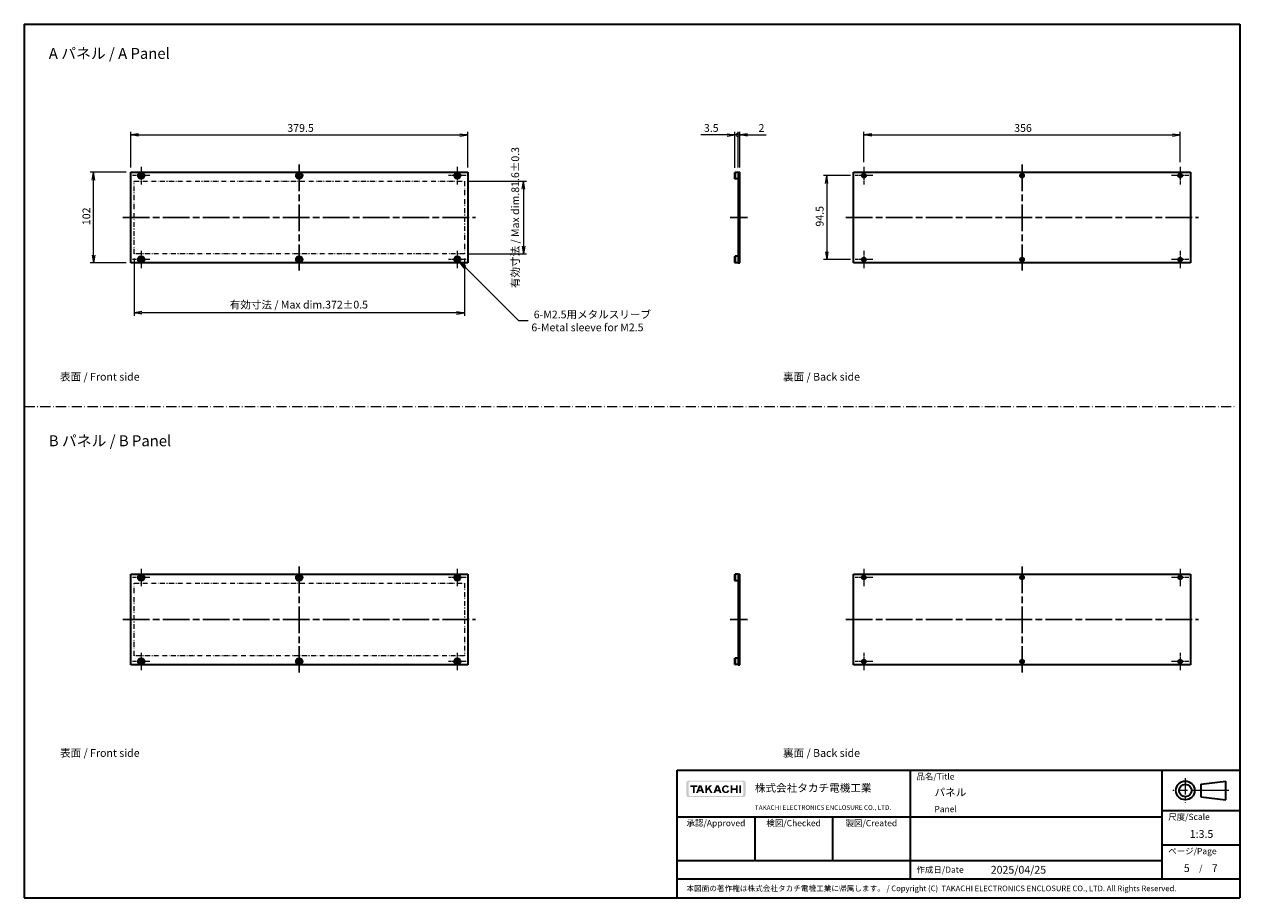
# Model space of a CAD drawing. Units: millimetres. Extents: x 36 to 9676, y 20 to 1706.
# Drawn here: x 5159 to 6528, y 20 to 1004 of the extents above; entities that cross this region are included whole.
import ezdxf
from ezdxf.enums import TextEntityAlignment as Align

# ---------------------------------------------------------------- set-up
doc = ezdxf.new("R2010")
doc.units = ezdxf.units.MM
doc.header["$LTSCALE"] = 2.5
for name, pattern in [('AM_ISO08W050', [18, 12, -1.5, 3, -1.5]), ('CHAIN', [0.35429999999999995, 0.2362, -0.0295, 0.0591, -0.0295]), ('DASH_DOT', [0.37, 0.24, -0.06, 0.01, -0.06]), ('DASH_DOUBLE_DOT', [0.43979999999999997, 0.24, -0.06, 0.0098, -0.06, 0.01, -0.06])]:
    doc.linetypes.add(name, pattern=pattern)
doc.layers.get('Defpoints').update_dxf_attribs({"lineweight": 25})
for name, color, linetype, lineweight in [('AM_7', 4, 'AM_ISO08W050', 25), ('Border (ISO)', 7, 'Continuous', 35), ('Center Mark (ISO)', 131, 'Continuous', 18), ('Dimension (ISO)', 7, 'Continuous', 18), ('Dimension (ISO) @ 1', 7, 'Continuous', 18), ('Hatch (ISO)', 1, 'Continuous', 18), ('Sketch Geometry (ISO)', 7, 'Continuous', 18), ('Symbol (ISO)', 7, 'Continuous', 18), ('Title (ISO)', 7, 'Continuous', 35), ('Visible (ISO)', 7, 'Continuous', 35)]:
    doc.layers.add(name, color=color, linetype=linetype, lineweight=lineweight)
doc.styles.add('Note Text (TK)', font='MS PGothic.ttf')
doc.styles.add('文字スタイル40', font='MS PGothic.ttf')
doc.styles.add('文字スタイル67', font='arial.ttf')
doc.dimstyles.new('Default - Method 1b (TK)', dxfattribs={"dimscale": 2.5, "dimtxt": 2.5, "dimasz": 2.5, "dimexe": 1, "dimexo": 1.499999999999999, "dimgap": 1, "dimtad": 1, "dimdsep": 46, "dimtxsty": 'Note Text (TK)', "dimblk": 'OPEN', "dimcen": 0.09, "dimdle": 5, "dimclrd": 100, "dimclre": 100, "dimclrt": 7, "dimadec": 1, "dimazin": 1, "dimtfac": 1, "dimtmove": 0, "dimatfit": 3, "dimldrblk": 'OPEN', "dimfxl": 1, "dimtolj": 1, "dimlwd": -1, "dimlwe": -1, "dimarcsym": 0})

# ---------------------------------------------------------------- blocks, each defined once
blk = doc.blocks.new('図面枠 tk図枠')
at = {"layer": 'Border (ISO)'}
for p, q in [((14.49999999999999, 289), (405.4999999999999, 289)), ((14.49999999999999, 289), (14.50000000000001, 8.000000000000007)), ((405.4999999999999, 289), (405.4999999999999, 8.000000000000007)), ((14.50000000000001, 8.000000000000007), (405.4999999999999, 8.000000000000007))]:
    blk.add_line(p, q, dxfattribs=at)
blk = doc.blocks.new('表題欄 tk表題欄')
at = {"layer": 'Hatch (ISO)'}
h = blk.add_hatch(color=256, dxfattribs=at)
edge = h.paths.add_edge_path(flags=0)
edge.add_arc((95.444849922821, 237.346881026017), 0.5958259999999996, 269.9999999999897, 360)
edge.add_line((96.040675922821, 237.3468810260171), (96.04067592282095, 240.7585970260168))
edge.add_arc((95.44484992282096, 240.7585970260169), 0.5958259999999996, 0, 90.0000000000068)
edge.add_line((95.44484992282091, 241.3544230260169), (79.00658192282103, 241.3544230260169))
edge.add_arc((79.00658192282103, 240.7585970260169), 0.5958259999999996, 90, 180)
edge.add_line((78.41075592282102, 240.7585970260168), (78.41075592282081, 237.3468810260171))
edge.add_arc((79.00658192282081, 237.3468810260168), 0.5958259999999996, 180, 270.0000000000205)
edge.add_line((79.00658192282103, 236.7510550260168), (95.44484992282091, 236.751055026017))
edge = h.paths.add_edge_path()
edge.add_line((77.70882392282107, 241.0034570260169), (77.70882392282107, 237.1020210260171))
edge.add_arc((78.41075592282097, 237.102021026017), 0.7019319999998935, 180, 270.000000000008)
edge.add_line((78.41075592282105, 236.4000890260172), (96.04067592282101, 236.4000890260172))
edge.add_arc((96.040675922821, 237.102021026017), 0.7019319999998921, 270, 360)
edge.add_line((96.7426079228209, 237.1020210260171), (96.74260792282098, 241.0034570260169))
edge.add_arc((96.04067592282107, 241.003457026017), 0.7019319999998921, 0, 90.00000000000873)
edge.add_line((96.04067592282095, 241.705389026017), (78.41075592282105, 241.7053890260169))
edge.add_arc((78.41075592282105, 241.0034570260169), 0.7019319999999984, 90.00000000000072, 180)
for points in [[(78.94128592282102, 240.1954190260171), (78.94128592282102, 239.7056990260171), (79.79013392282097, 239.7056990260171), (79.79013392282097, 237.7060090260171), (80.37779792282102, 237.7060090260171), (80.37779792282102, 239.7056990260171), (81.22664592282104, 239.7056990260171), (81.22664592282104, 240.1954190260171)], [(85.55355153134052, 237.7060090260171), (84.81294043548178, 238.9396854897348), (84.28739592282106, 238.3724785432585), (84.28739592282106, 237.7060090260171), (83.76502792282103, 237.7060090260171), (83.76502792282103, 240.1954190260171), (84.28739592282106, 240.1954190260171), (84.28739592282106, 239.1472136578642), (85.2586086041826, 240.1954190260171), (85.97643794456017, 240.1954190260171), (85.18872726044239, 239.3452627384302), (86.172817922821, 237.7060090260171)], [(91.96090243223207, 240.1954190260171), (91.96090243223207, 237.7060090260171), (92.4791894322321, 237.7060090260171), (92.4791894322321, 238.7058540260171), (93.63819343223211, 238.7058540260171), (93.63819343223211, 237.7060090260171), (94.15648043223207, 237.7060090260171), (94.15648043223207, 240.1954190260171), (93.63819343223211, 240.1954190260171), (93.63819343223211, 239.195574026017), (92.4791894322321, 239.195574026017), (92.4791894322321, 240.1954190260171)], [(94.71149643223212, 240.1954190260171), (94.71149643223212, 237.7060090260171), (95.2338644322322, 237.7060090260171), (95.2338644322322, 240.1954190260171)]]:
    blk.add_hatch(color=256, dxfattribs=at).paths.add_polyline_path(points)
h = blk.add_hatch(color=256, dxfattribs=at)
h.paths.add_polyline_path([(82.45967999495221, 238.7589070260171), (81.8218998506899, 238.7589070260171), (82.14078992282104, 239.627313026017)], flags=0)
h.paths.add_polyline_path([(82.64850318183746, 238.2447010260171), (81.63307666380464, 238.2447010260171), (81.43526189659153, 237.7060090260171), (80.81854592282102, 237.7060090260171), (81.73268992282102, 240.1954190260171), (82.54888992282102, 240.1954190260171), (83.46303392282098, 237.7060090260171), (82.84631794905052, 237.7060090260171)])
h = blk.add_hatch(color=256, dxfattribs=at)
h.paths.add_polyline_path([(87.39654585068993, 238.7589070260171), (88.03432599495216, 238.7589070260171), (87.71543592282107, 239.627313026017)], flags=0)
h.paths.add_polyline_path([(87.00990789659151, 237.7060090260171), (87.20772266380467, 238.2447010260171), (88.22314918183736, 238.2447010260171), (88.42096394905047, 237.7060090260171), (89.03767992282091, 237.7060090260171), (88.123535922821, 240.1954190260171), (87.30733592282104, 240.1954190260171), (86.39319192282105, 237.7060090260171)])
h = blk.add_hatch(color=256, dxfattribs=at)
edge = h.paths.add_edge_path()
edge.add_arc((90.39257192282079, 238.9507140260171), 1.273272000000011, 38.55054079078439, 336.5820184016556)
edge.add_line((91.56096443223191, 238.4446700260172), (91.04202846323602, 238.6694270587604))
edge.add_ellipse((90.392571922821, 238.9507140260171), major_axis=(0, -0.7998759999999119), ratio=0.8673469387756529, start_angle=128.5505407907963, end_angle=426.582018401653, ccw=False)
edge.add_line((90.96328818027123, 239.4055047731898), (91.38834540645578, 239.7442231660233))
at = {"layer": 'Title (ISO)'}
for p, q in [((74.70882392282105, 245.052739026017), (255.7088239228211, 245.052739026017)), ((74.70882392282105, 204.052739026017), (74.70882392282105, 245.052739026017)), ((149.7088239228211, 245.052739026017), (149.7088239228211, 210.052739026017)), ((230.7088239228211, 245.052739026017), (230.7088239228211, 210.052739026017)), ((255.7088239228211, 245.052739026017), (255.7088239228211, 204.052739026017)), ((243.2088239228211, 240.552739026017), (251.2088239228211, 241.552739026017)), ((243.2088239228211, 240.552739026017), (243.2088239228211, 236.552739026017)), ((251.2088239228211, 235.552739026017), (251.2088239228211, 241.552739026017)), ((243.2088239228211, 236.552739026017), (251.2088239228211, 235.552739026017)), ((230.7088239228211, 232.052739026017), (255.7088239228211, 232.052739026017)), ((74.70882392282105, 230.052739026017), (230.7088239228211, 230.0527390260171)), ((99.70882392282105, 230.052739026017), (99.70882392282108, 216.052739026017)), ((124.708823922821, 230.052739026017), (124.708823922821, 216.052739026017)), ((230.7088239228211, 221.052739026017), (255.7088239228211, 221.052739026017)), ((74.70882392282105, 216.052739026017), (230.7088239228211, 216.052739026017)), ((255.7088239228211, 210.052739026017), (74.70882392282105, 210.052739026017)), ((74.70882392282105, 204.052739026017), (255.7088239228211, 204.052739026017))]:
    blk.add_line(p, q, dxfattribs=at)
at = {"layer": 'Title (ISO)', "color": 4, "linetype": 'CHAIN', "lineweight": 18, "ltscale": 8.889559745788574}
blk.add_line((238.2088239228211, 242.5527390260171), (238.2088239228211, 234.552739026017), dxfattribs=at)
at = {"layer": 'Title (ISO)', "color": 4, "linetype": 'CHAIN', "lineweight": 18, "ltscale": 20.00163269042969}
blk.add_line((252.2088239228211, 238.552739026017), (234.2088239228211, 238.552739026017), dxfattribs=at)
at = {"layer": 'Title (ISO)'}
for radius in [3, 2]:
    blk.add_circle((238.2088239228211, 238.5527390260171), radius, dxfattribs=at)
at = {"layer": 'Title (ISO)', "color": 1, "char_height": 2.000000029802322, "line_spacing_factor": 1.5, "style": 'Note Text (TK)'}
for s, insert, attachment_point in [('\\fＭＳ Ｐゴシック|b0|i0;{\\H2.0000;品名/Title}', (151.708823922821, 243.052739026017), 4), ('\\fＭＳ Ｐゴシック|b0|i0;{\\H2.0000;尺度/Scale}', (232.7088239228211, 230.052739026017), 4), ('\\fＭＳ Ｐゴシック|b0|i0;{\\H2.0000;承認/Approved}', (87.20882392282105, 228.052739026017), 5), ('\\fＭＳ Ｐゴシック|b0|i0;{\\H2.0000;検図/Checked}', (112.208823922821, 228.0527390260171), 5), ('\\fＭＳ Ｐゴシック|b0|i0;{\\H2.0000;製図/Created}', (137.208823922821, 228.052739026017), 5), ('\\fＭＳ Ｐゴシック|b0|i0;{\\H2.0000;ページ/Page}', (232.7088239228211, 219.052739026017), 4), ('\\fＭＳ Ｐゴシック|b0|i0;{\\H2.0000;作成日/Date}', (151.708823922821, 213.052739026017), 4)]:
    blk.add_mtext(s, dxfattribs=dict(at, insert=insert, attachment_point=attachment_point))
at = {"layer": 'Title (ISO)', "color": 7, "line_spacing_factor": 1.5, "style": 'Note Text (TK)'}
for s, insert, char_height, attachment_point in [('株式会社タカチ電機工業', (99.74260792282095, 239.052739026017), 2.5, 4), ('\\fArial|b0|i0;{\\H1.4986;TAKACHI ELECTRONICS ENCLOSURE CO., LTD.}', (99.74260792282095, 233.052739026017), 1.49859994649887, 4), ('\\fＭＳ Ｐゴシック|b0|i0;{\\H2.0000;/}', (243.2088239228211, 213.5527390260171), 2.000000029802322, 5), ('\\fＭＳ Ｐゴシック|b0|i0;{\\H1.8000;本図面の著作権は株式会社タカチ電機工業に帰属します。 / Copyright (C)\xa0 TAKACHI ELECTRONICS ENCLOSURE CO., LTD. All Rights Reserved.}', (77.70882392282107, 207.052739026017), 1.800000071525573, 4)]:
    blk.add_mtext(s, dxfattribs=dict(at, insert=insert, char_height=char_height, attachment_point=attachment_point))
at = {"layer": 'Title (ISO)', "color": 7}
for tag, p, height, style in [('<品名>_001', (157.5383693773665, 236.7885344805625), 2.5, 'Note Text (TK)'), ('<Title>_001', (157.708823922821, 231.5520568828656), 2.000000029802322, '文字スタイル67'), ('<型番>_001', (157.6576875571527, 219.9930798731327), 3.000000119209289, '文字スタイル40'), ('<総ページ数>_001', (246.7271309270378, 212.302739026017), 2.5, 'Note Text (TK)'), ('作成日_001', (175.5895057410029, 211.7814322078352), 2.5, 'Note Text (TK)'), ('<ページ_No.>_001', (238.0172485941593, 212.2976230642162), 2.5, 'Note Text (TK)')]:
    blk.add_attdef(tag, p, '', height=height, dxfattribs=dict(at, style=style))
at = {"layer": 'Title (ISO)', "color": 7, "style": 'Note Text (TK)'}
for tag, p in [('<尺度>', (243.2088239228211, 224.552739026017)), ('<部品サイズ>', (112.208823922821, 213.052739026017))]:
    blk.add_attdef(tag, text='', height=2.5, dxfattribs=at).set_placement(p, align=Align.MIDDLE_CENTER)
blk = doc.blocks.new('_Open')
at = {"color": 0, "linetype": 'ByBlock', "lineweight": -2}
for p, q in [((-1, 0.1666666666666666), (0, 0)), ((-1, -0.1666666666666666), (0, 0)), ((0, 0), (-1, 0))]:
    blk.add_line(p, q, dxfattribs=at)
blk = doc.blocks.new('*D81')
at = {"layer": 'Defpoints', "color": 0}
for p in [(5658.522395031017, 878.8829219455706), (5279.022395031019, 836.8829219455706), (5658.522395031017, 836.8829219455706)]:
    blk.add_point(p, dxfattribs=at)
at = {"layer": 'Dimension (ISO)', "color": 100}
for p, q in [((5279.022395031019, 842.1329219455707), (5279.022395031019, 882.3829219455706)), ((5287.772395031019, 878.8829219455706), (5649.772395031018, 878.8829219455706)), ((5658.522395031017, 842.1329219455707), (5658.522395031017, 882.3829219455706))]:
    blk.add_line(p, q, dxfattribs=at)
at = {"layer": 'Dimension (ISO)', "color": 100, "xscale": 8.75, "yscale": 8.75, "zscale": 8.75, "rotation": 180}
blk.add_blockref('_Open', (5279.022395031019, 878.8829219455706), dxfattribs=at)
at = {"layer": 'Dimension (ISO)', "color": 100, "xscale": 8.75, "yscale": 8.75, "zscale": 8.75}
blk.add_blockref('_Open', (5658.522395031017, 878.8829219455706), dxfattribs=at)
at = {"layer": 'Dimension (ISO)', "color": 7, "insert": (5455.398815485562, 886.7579219455706), "char_height": 8.75, "attachment_point": 4, "style": 'Note Text (TK)'}
blk.add_mtext('\\A1;379.5', dxfattribs=at)
blk = doc.blocks.new('*D82')
at = {"layer": 'Defpoints', "color": 0}
for p in [(5237.022395031019, 836.8829219455706), (5279.022395031019, 836.8829219455706), (5279.022395031019, 734.8829219455706)]:
    blk.add_point(p, dxfattribs=at)
at = {"layer": 'Dimension (ISO)', "color": 100}
for p, q in [((5273.772395031019, 836.8829219455706), (5233.52239503102, 836.8829219455706)), ((5237.022395031019, 743.6329219455706), (5237.022395031019, 828.1329219455706)), ((5273.772395031019, 734.8829219455706), (5233.52239503102, 734.8829219455706))]:
    blk.add_line(p, q, dxfattribs=at)
at = {"layer": 'Dimension (ISO)', "color": 100, "xscale": 8.75, "yscale": 8.75, "zscale": 8.75}
for p, rotation in [((5237.022395031019, 836.8829219455706), 90), ((5237.022395031019, 734.8829219455706), 270)]:
    blk.add_blockref('_Open', p, dxfattribs=dict(at, rotation=rotation))
at = {"layer": 'Dimension (ISO)', "color": 7, "insert": (5229.147395031019, 777.3317855819342), "char_height": 8.75, "attachment_point": 4, "rotation": 90, "style": 'Note Text (TK)'}
blk.add_mtext('\\A1;102', dxfattribs=at)
blk = doc.blocks.new('*D83')
at = {"layer": 'Defpoints', "color": 0}
for p in [(5282.772395031019, 745.0829219455713), (5654.772395031017, 745.0829219455713), (5282.772395031019, 678.5829219455713)]:
    blk.add_point(p, dxfattribs=at)
at = {"layer": 'Dimension (ISO)', "color": 100}
for p, q in [((5282.772395031019, 739.8329219455713), (5282.772395031019, 675.0829219455713)), ((5654.772395031017, 739.8329219455713), (5654.772395031017, 675.0829219455713)), ((5646.022395031017, 678.5829219455713), (5291.522395031019, 678.5829219455713))]:
    blk.add_line(p, q, dxfattribs=at)
at = {"layer": 'Dimension (ISO)', "color": 100, "xscale": 8.75, "yscale": 8.75, "zscale": 8.75, "rotation": 180}
blk.add_blockref('_Open', (5282.772395031019, 678.5829219455713), dxfattribs=at)
at = {"layer": 'Dimension (ISO)', "color": 100, "xscale": 8.75, "yscale": 8.75, "zscale": 8.75}
blk.add_blockref('_Open', (5654.772395031017, 678.5829219455713), dxfattribs=at)
at = {"layer": 'Dimension (ISO)', "color": 7, "insert": (5390.58498025829, 687.8268992182986), "char_height": 8.75, "attachment_point": 4, "style": 'Note Text (TK)'}
blk.add_mtext('\\A1;\\fＭＳ Ｐゴシック|b0|i0;{\\H8.7150;有効寸法 / Max dim.372±0.5}', dxfattribs=at)
blk = doc.blocks.new('*D84')
at = {"layer": 'Defpoints', "color": 0}
for p in [(5654.772395031017, 826.6829219455699), (5654.772395031017, 745.0829219455713), (5721.272395031018, 745.0829219455713)]:
    blk.add_point(p, dxfattribs=at)
at = {"layer": 'Dimension (ISO)', "color": 100}
for p, q in [((5660.022395031017, 826.6829219455699), (5724.772395031017, 826.6829219455699)), ((5721.272395031018, 817.9329219455699), (5721.272395031018, 753.8329219455713)), ((5660.022395031017, 745.0829219455713), (5724.772395031017, 745.0829219455713))]:
    blk.add_line(p, q, dxfattribs=at)
at = {"layer": 'Dimension (ISO)', "color": 100, "xscale": 8.75, "yscale": 8.75, "zscale": 8.75}
for p, rotation in [((5721.272395031018, 826.6829219455699), 90), ((5721.272395031018, 745.0829219455713), 270)]:
    blk.add_blockref('_Open', p, dxfattribs=dict(at, rotation=rotation))
at = {"layer": 'Dimension (ISO)', "color": 7, "insert": (5712.02841775829, 706.4080639910261), "char_height": 8.75, "attachment_point": 4, "rotation": 90, "style": 'Note Text (TK)'}
blk.add_mtext('\\A1;{\\H8.715;有効寸法 / Max dim.81.6±0.3}', dxfattribs=at)
blk = doc.blocks.new('_DotSmall')
at = {"color": 0, "linetype": 'ByBlock', "const_width": 0.5}
blk.add_lwpolyline([(-0.0625, 0, 1), (0.0625, 0, 1)], format="xyb", close=True, dxfattribs=at)
blk = doc.blocks.new('*D85')
at = {"layer": 'Defpoints', "color": 0}
for p in [(5962.968647884355, 878.8829219455706), (5959.46864788435, 836.6329219455705), (5962.968647884355, 836.8829219455706)]:
    blk.add_point(p, dxfattribs=at)
at = {"layer": 'Dimension (ISO)', "color": 100}
for p, q in [((5950.71864788435, 878.8829219455706), (5920.948761311802, 878.8829219455706)), ((5959.46864788435, 841.8829219455705), (5959.46864788435, 882.3829219455706)), ((5962.968647884355, 878.8829219455706), (5959.46864788435, 878.8829219455706)), ((5962.968647884355, 842.1329219455707), (5962.968647884355, 882.3829219455706)), ((5962.968647884355, 878.8829219455706), (5980.468647884354, 878.8829219455706))]:
    blk.add_line(p, q, dxfattribs=at)
at = {"layer": 'Dimension (ISO)', "color": 100, "xscale": 8.75, "yscale": 8.75, "zscale": 8.75}
blk.add_blockref('_Open', (5959.46864788435, 878.8829219455706), dxfattribs=at)
at = {"layer": 'Dimension (ISO)', "color": 100, "xscale": 8.75, "yscale": 8.75, "zscale": 8.75, "rotation": 180}
blk.add_blockref('_DotSmall', (5962.968647884355, 878.8829219455706), dxfattribs=at)
at = {"layer": 'Dimension (ISO)', "color": 7, "insert": (5924.448761311801, 886.7579219455706), "char_height": 8.75, "attachment_point": 4, "style": 'Note Text (TK)'}
blk.add_mtext('\\A1;3.5', dxfattribs=at)
blk = doc.blocks.new('*D86')
at = {"layer": 'Defpoints', "color": 0}
for p in [(5964.968647884354, 878.8829219455706), (5962.968647884355, 836.8829219455706), (5964.968647884354, 836.8829219455706)]:
    blk.add_point(p, dxfattribs=at)
at = {"layer": 'Dimension (ISO)', "color": 100}
for p, q in [((5962.968647884355, 878.8829219455706), (5954.218647884354, 878.8829219455706)), ((5962.968647884355, 842.1329219455707), (5962.968647884355, 882.3829219455706)), ((5962.968647884355, 878.8829219455706), (5964.968647884354, 878.8829219455706)), ((5964.968647884354, 842.1329219455707), (5964.968647884354, 882.3829219455706)), ((5973.718647884354, 878.8829219455706), (5994.539670687192, 878.8829219455706))]:
    blk.add_line(p, q, dxfattribs=at)
at = {"layer": 'Dimension (ISO)', "color": 100, "xscale": 8.75, "yscale": 8.75, "zscale": 8.75}
blk.add_blockref('_DotSmall', (5962.968647884355, 878.8829219455706), dxfattribs=at)
at = {"layer": 'Dimension (ISO)', "color": 100, "xscale": 8.75, "yscale": 8.75, "zscale": 8.75, "rotation": 180}
blk.add_blockref('_Open', (5964.968647884354, 878.8829219455706), dxfattribs=at)
at = {"layer": 'Dimension (ISO)', "color": 7, "insert": (5985.968647959919, 886.7579219455706), "char_height": 8.75, "attachment_point": 4, "style": 'Note Text (TK)'}
blk.add_mtext('\\A1;2', dxfattribs=at)
blk = doc.blocks.new('*D87')
at = {"layer": 'Defpoints', "color": 0}
for p in [(6460.703079293946, 878.8829219455706), (6104.703079293948, 842.9829219455692), (6460.703079293946, 842.9829219455692)]:
    blk.add_point(p, dxfattribs=at)
at = {"layer": 'Dimension (ISO)', "color": 100}
for p, q in [((6104.703079293948, 848.232921945569), (6104.703079293948, 882.3829219455706)), ((6113.453079293948, 878.8829219455706), (6451.953079293947, 878.8829219455706)), ((6460.703079293946, 848.232921945569), (6460.703079293946, 882.3829219455706))]:
    blk.add_line(p, q, dxfattribs=at)
at = {"layer": 'Dimension (ISO)', "color": 100, "xscale": 8.75, "yscale": 8.75, "zscale": 8.75, "rotation": 180}
blk.add_blockref('_Open', (6104.703079293948, 878.8829219455706), dxfattribs=at)
at = {"layer": 'Dimension (ISO)', "color": 100, "xscale": 8.75, "yscale": 8.75, "zscale": 8.75}
blk.add_blockref('_Open', (6460.703079293946, 878.8829219455706), dxfattribs=at)
at = {"layer": 'Dimension (ISO)', "color": 7, "insert": (6273.828789521221, 886.7579219455706), "char_height": 8.75, "attachment_point": 4, "style": 'Note Text (TK)'}
blk.add_mtext('\\A1;356', dxfattribs=at)
blk = doc.blocks.new('*D88')
at = {"layer": 'Defpoints', "color": 0}
for p in [(6094.853079293947, 833.1329219455707), (6062.703079293948, 738.6329219455705), (6094.853079293947, 738.6329219455705)]:
    blk.add_point(p, dxfattribs=at)
at = {"layer": 'Dimension (ISO)', "color": 100}
for p, q in [((6089.603079293947, 833.1329219455707), (6059.203079293947, 833.1329219455707)), ((6062.703079293948, 824.3829219455706), (6062.703079293948, 747.3829219455706)), ((6089.603079293947, 738.6329219455705), (6059.203079293947, 738.6329219455705))]:
    blk.add_line(p, q, dxfattribs=at)
at = {"layer": 'Dimension (ISO)', "color": 100, "xscale": 8.75, "yscale": 8.75, "zscale": 8.75}
for p, rotation in [((6062.703079293948, 833.1329219455707), 90), ((6062.703079293948, 738.6329219455705), 270)]:
    blk.add_blockref('_Open', p, dxfattribs=dict(at, rotation=rotation))
at = {"layer": 'Dimension (ISO)', "color": 7, "insert": (6054.828079293947, 775.7160185364797), "char_height": 8.75, "attachment_point": 4, "rotation": 90, "style": 'Note Text (TK)'}
blk.add_mtext('\\A1;94.5', dxfattribs=at)
blk = doc.blocks.new('*D89')
at = {"layer": 'Defpoints', "color": 0}
for p in [(5644.226810618751, 741.1785063578404), (5649.317979443291, 736.0873375332935)]:
    blk.add_point(p, dxfattribs=at)
at = {"layer": 'Dimension (ISO)', "color": 100}
for p, q in [((5646.457395031022, 738.6329219455669), (5647.087395031021, 738.6329219455665)), ((5646.772395031022, 738.3179219455669), (5646.772395031022, 738.9479219455674)), ((5715.945222602102, 669.460094374388), (5655.505163778669, 729.900153197907)), ((5726.721536202759, 669.460094374388), (5715.945222602102, 669.460094374388))]:
    blk.add_line(p, q, dxfattribs=at)
at = {"layer": 'Dimension (ISO)', "color": 100, "xscale": 8.75, "yscale": 8.75, "zscale": 8.75, "rotation": 134.999999999959}
blk.add_blockref('_Open', (5649.317979443291, 736.0873375332935), dxfattribs=at)
at = {"layer": 'Dimension (ISO)', "color": 7, "insert": (5730.221536202757, 669.4600943743876), "char_height": 8.75, "attachment_point": 4, "style": 'Note Text (TK)'}
blk.add_mtext('\\A1; \\fＭＳ Ｐゴシック|b0|i0;{\\H8.7150;6-M2.5用メタルスリーブ\\P}\\fＭＳ Ｐゴシック|b0|i0;{\\H8.7150;6-Metal sleeve for M2.5}', dxfattribs=at)

msp = doc.modelspace()

# ---------------------------------------------------------------- linework, layer by layer
at = {"layer": 'AM_7'}
for p, q in [((5468.772395031017, 845.6329219455707), (5468.772395031017, 726.1329219455705)), ((6282.703079293948, 845.6329219455707), (6282.703079293948, 726.1329219455705)), ((5270.272395031019, 785.8829219455706), (5667.272395031017, 785.8829219455706)), ((5973.718647884354, 785.8829219455706), (5954.218647884354, 785.8829219455706)), ((6084.203079293947, 785.8829219455706), (6481.203079293948, 785.8829219455706)), ((5468.772395031017, 393.0526949975442), (5468.772395031017, 273.5526949975442)), ((6282.703079293948, 393.0526949975442), (6282.703079293948, 273.5526949975442)), ((5270.272395031019, 333.3026949975442), (5667.272395031017, 333.3026949975442)), ((5973.718647884354, 333.3026949975442), (5954.218647884354, 333.3026949975442)), ((6084.203079293947, 333.3026949975442), (6481.203079293948, 333.3026949975442))]:
    msp.add_line(p, q, dxfattribs=at)
at = {"layer": 'Center Mark (ISO)', "linetype": 'CHAIN', "ltscale": 6.25441026687622}
for p, q in [((5290.772395031019, 842.9829219455692), (5290.772395031019, 823.282921945572)), ((5646.772395031018, 842.9829219455692), (5646.772395031018, 823.282921945572)), ((6104.703079293948, 842.9829219455692), (6104.703079293948, 823.282921945572)), ((6460.703079293946, 842.9829219455692), (6460.703079293946, 823.282921945572)), ((5300.62239503102, 833.1329219455707), (5280.922395031019, 833.1329219455707)), ((5656.622395031019, 833.1329219455707), (5636.922395031018, 833.1329219455707)), ((6114.553079293946, 833.1329219455707), (6094.853079293947, 833.1329219455707)), ((6470.553079293947, 833.1329219455707), (6450.853079293946, 833.1329219455707)), ((5290.772395031019, 748.482921945569), (5290.772395031019, 728.782921945572)), ((5646.772395031018, 748.482921945569), (5646.772395031018, 728.782921945572)), ((6104.703079293948, 748.482921945569), (6104.703079293948, 728.782921945572)), ((6460.703079293946, 748.482921945569), (6460.703079293946, 728.782921945572)), ((5300.62239503102, 738.6329219455705), (5280.922395031019, 738.6329219455705)), ((5656.622395031019, 738.6329219455705), (5636.922395031018, 738.6329219455705)), ((6114.553079293946, 738.6329219455705), (6094.853079293947, 738.6329219455705)), ((6470.553079293947, 738.6329219455705), (6450.853079293946, 738.6329219455705)), ((5290.772395031019, 390.4026949975428), (5290.772395031019, 370.7026949975457)), ((5646.772395031018, 390.4026949975428), (5646.772395031018, 370.7026949975457)), ((6104.703079293948, 390.4026949975428), (6104.703079293948, 370.7026949975457)), ((6460.703079293946, 390.4026949975428), (6460.703079293946, 370.7026949975457)), ((5300.62239503102, 380.5526949975442), (5280.922395031019, 380.5526949975442)), ((5656.622395031019, 380.5526949975442), (5636.922395031018, 380.5526949975442)), ((6114.553079293946, 380.5526949975442), (6094.853079293947, 380.5526949975442)), ((6470.553079293947, 380.5526949975442), (6450.853079293946, 380.5526949975442)), ((5290.772395031019, 295.9026949975428), (5290.772395031019, 276.2026949975457)), ((5646.772395031018, 295.9026949975428), (5646.772395031018, 276.2026949975457)), ((6104.703079293948, 295.9026949975428), (6104.703079293948, 276.2026949975457)), ((6460.703079293946, 295.9026949975428), (6460.703079293946, 276.2026949975457)), ((5300.62239503102, 286.0526949975442), (5280.922395031019, 286.0526949975442)), ((5656.622395031019, 286.0526949975442), (5636.922395031018, 286.0526949975442)), ((6114.553079293946, 286.0526949975442), (6094.853079293947, 286.0526949975442)), ((6470.553079293947, 286.0526949975442), (6450.853079293946, 286.0526949975442))]:
    msp.add_line(p, q, dxfattribs=at)
at = {"layer": 'Sketch Geometry (ISO)', "color": 4, "linetype": 'DASH_DOUBLE_DOT', "lineweight": 18, "ltscale": 8.950677871704102}
for p, q in [((5282.772395031019, 826.6829219455699), (5654.772395031017, 826.6829219455699)), ((5654.772395031017, 745.0829219455713), (5282.772395031019, 745.0829219455713)), ((5282.772395031019, 374.1026949975435), (5654.772395031017, 374.1026949975435)), ((5654.772395031017, 292.502694997545), (5282.772395031019, 292.502694997545))]:
    msp.add_line(p, q, dxfattribs=at)
at = {"layer": 'Sketch Geometry (ISO)', "color": 4, "linetype": 'DASH_DOUBLE_DOT', "lineweight": 18, "ltscale": 9.150727272033691}
for p, q in [((5282.772395031019, 745.0829219455713), (5282.772395031019, 826.6829219455699)), ((5654.772395031017, 826.6829219455699), (5654.772395031017, 745.0829219455713)), ((5282.772395031019, 292.502694997545), (5282.772395031019, 374.1026949975435)), ((5654.772395031017, 374.1026949975435), (5654.772395031017, 292.502694997545))]:
    msp.add_line(p, q, dxfattribs=at)
at = {"layer": 'Sketch Geometry (ISO)', "color": 4, "linetype": 'DASH_DOT', "lineweight": 18, "ltscale": 19.16461944580078}
msp.add_line((5159.465334412899, 573.0000459685339), (6524.465334412898, 573.0000459685375), dxfattribs=at)
at = {"layer": 'Visible (ISO)'}
for p, q in [((5279.022395031019, 734.8829219455706), (5279.022395031019, 836.8829219455706)), ((5279.022395031019, 836.8829219455706), (5658.522395031017, 836.8829219455706)), ((5658.522395031017, 836.8829219455706), (5658.522395031017, 734.8829219455706)), ((5959.46864788435, 836.6329219455705), (5959.568647884353, 836.7329219455692)), ((5959.46864788435, 829.6329219455707), (5959.46864788435, 836.6329219455705)), ((5959.568647884353, 836.7329219455692), (5959.568647884353, 829.532921945572)), ((5962.96864788435, 836.7329219455692), (5959.568647884353, 836.7329219455692)), ((5962.968647884355, 836.8829219455706), (5964.968647884354, 836.8829219455706)), ((5962.968647884355, 836.8829219455706), (5962.968647884355, 734.8829219455706)), ((5964.968647884354, 734.8829219455706), (5964.968647884354, 836.8829219455706)), ((6092.953079293948, 734.8829219455706), (6092.953079293948, 836.8829219455706)), ((6092.953079293948, 836.8829219455706), (6472.453079293948, 836.8829219455706)), ((6472.453079293948, 836.8829219455706), (6472.453079293948, 734.8829219455706)), ((5959.46864788435, 829.6329219455707), (5959.568647884353, 829.532921945572)), ((5962.96864788435, 829.532921945572), (5959.568647884353, 829.532921945572)), ((5959.46864788435, 742.1329219455706), (5959.568647884353, 742.232921945569)), ((5959.46864788435, 735.1329219455706), (5959.46864788435, 742.1329219455706)), ((5959.568647884353, 742.232921945569), (5959.568647884353, 735.032921945572)), ((5962.96864788435, 742.232921945569), (5959.568647884353, 742.232921945569)), ((5658.522395031017, 734.8829219455706), (5279.022395031019, 734.8829219455706)), ((5959.46864788435, 735.1329219455706), (5959.568647884353, 735.032921945572)), ((5962.96864788435, 735.032921945572), (5959.568647884353, 735.032921945572)), ((5962.968647884355, 734.8829219455706), (5964.968647884354, 734.8829219455706)), ((6472.453079293948, 734.8829219455706), (6092.953079293948, 734.8829219455706)), ((5279.022395031019, 282.3026949975442), (5279.022395031019, 384.3026949975442)), ((5279.022395031019, 384.3026949975442), (5658.522395031017, 384.3026949975442)), ((5658.522395031017, 384.3026949975442), (5658.522395031017, 282.3026949975442)), ((5959.46864788435, 384.0526949975442), (5959.568647884353, 384.1526949975428)), ((5959.46864788435, 377.0526949975442), (5959.46864788435, 384.0526949975442)), ((5959.568647884353, 384.1526949975428), (5959.568647884353, 376.9526949975457)), ((5962.96864788435, 384.1526949975428), (5959.568647884353, 384.1526949975428)), ((5962.968647884355, 384.3026949975442), (5964.968647884354, 384.3026949975442)), ((5962.968647884355, 384.3026949975442), (5962.968647884355, 282.3026949975442)), ((5964.968647884354, 282.3026949975442), (5964.968647884354, 384.3026949975442)), ((6092.953079293948, 282.3026949975442), (6092.953079293948, 384.3026949975442)), ((6092.953079293948, 384.3026949975442), (6472.453079293948, 384.3026949975442)), ((6472.453079293948, 384.3026949975442), (6472.453079293948, 282.3026949975442)), ((5959.46864788435, 377.0526949975442), (5959.568647884353, 376.9526949975457)), ((5962.96864788435, 376.9526949975457), (5959.568647884353, 376.9526949975457)), ((5959.46864788435, 289.5526949975442), (5959.568647884353, 289.6526949975428)), ((5959.46864788435, 282.5526949975442), (5959.46864788435, 289.5526949975442)), ((5959.568647884353, 289.6526949975428), (5959.568647884353, 282.4526949975457)), ((5962.96864788435, 289.6526949975428), (5959.568647884353, 289.6526949975428)), ((5658.522395031017, 282.3026949975442), (5279.022395031019, 282.3026949975442)), ((5959.46864788435, 282.5526949975442), (5959.568647884353, 282.4526949975457)), ((5962.96864788435, 282.4526949975457), (5959.568647884353, 282.4526949975457)), ((5962.968647884355, 282.3026949975442), (5964.968647884354, 282.3026949975442)), ((6472.453079293948, 282.3026949975442), (6092.953079293948, 282.3026949975442))]:
    msp.add_line(p, q, dxfattribs=at)
for centre, radius in [((5290.772395031019, 833.1329219455707), 3.599999999999991), ((5290.772395031019, 833.1329219455707), 3.499999999999991), ((5290.772395031019, 833.1329219455707), 2.699999999999993), ((5290.772395031019, 833.1329219455707), 2.599999999999993), ((5468.772395031017, 833.1329219455707), 3.599999999999991), ((5468.772395031017, 833.1329219455707), 3.499999999999991), ((5468.772395031017, 833.1329219455707), 2.699999999999993), ((5468.772395031017, 833.1329219455707), 2.599999999999993), ((5646.772395031018, 833.1329219455707), 3.599999999999991), ((5646.772395031018, 833.1329219455707), 3.499999999999991), ((5646.772395031018, 833.1329219455707), 2.699999999999993), ((5646.772395031018, 833.1329219455707), 2.599999999999993), ((6104.703079293948, 833.1329219455707), 2.149999999999994), ((6104.703079293948, 833.1329219455707), 2.099999999999994), ((6282.703079293948, 833.1329219455707), 2.149999999999994), ((6282.703079293948, 833.1329219455707), 2.099999999999994), ((6460.703079293948, 833.1329219455707), 2.149999999999994), ((6460.703079293948, 833.1329219455707), 2.099999999999994), ((5290.772395031019, 833.1329219455707), 1.099999999999997), ((5468.772395031017, 833.1329219455707), 1.099999999999997), ((5646.772395031018, 833.1329219455707), 1.099999999999997), ((6104.703079293948, 833.1329219455707), 1.499999999999996), ((6104.703079293948, 833.1329219455707), 1.099999999999997), ((6282.703079293948, 833.1329219455707), 1.499999999999996), ((6282.703079293948, 833.1329219455707), 1.099999999999997), ((6460.703079293948, 833.1329219455707), 1.499999999999996), ((6460.703079293946, 833.1329219455707), 1.099999999999997), ((5290.772395031019, 738.6329219455705), 3.599999999999991), ((5290.772395031019, 738.6329219455705), 3.499999999999991), ((5290.772395031019, 738.6329219455705), 2.699999999999993), ((5290.772395031019, 738.6329219455705), 2.599999999999993), ((5290.772395031019, 738.6329219455705), 1.099999999999997), ((5468.772395031017, 738.6329219455705), 3.599999999999991), ((5468.772395031017, 738.6329219455705), 3.499999999999991), ((5468.772395031017, 738.6329219455705), 2.699999999999993), ((5468.772395031017, 738.6329219455705), 2.599999999999993), ((5468.772395031017, 738.6329219455705), 1.099999999999997), ((5646.772395031018, 738.6329219455705), 3.599999999999991), ((5646.772395031018, 738.6329219455705), 3.499999999999991), ((5646.772395031018, 738.6329219455705), 2.699999999999993), ((5646.772395031018, 738.6329219455705), 2.599999999999993), ((5646.772395031018, 738.6329219455705), 1.099999999999997), ((6104.703079293948, 738.6329219455705), 2.149999999999994), ((6104.703079293948, 738.6329219455705), 2.099999999999994), ((6104.703079293948, 738.6329219455705), 1.499999999999996), ((6104.703079293948, 738.6329219455705), 1.099999999999997), ((6282.703079293948, 738.6329219455705), 2.149999999999994), ((6282.703079293948, 738.6329219455705), 2.099999999999994), ((6282.703079293948, 738.6329219455705), 1.499999999999996), ((6282.703079293948, 738.6329219455705), 1.099999999999997), ((6460.703079293948, 738.6329219455705), 2.149999999999994), ((6460.703079293948, 738.6329219455705), 2.099999999999994), ((6460.703079293948, 738.6329219455705), 1.499999999999996), ((6460.703079293946, 738.6329219455705), 1.099999999999997), ((5290.772395031019, 380.5526949975442), 3.599999999999991), ((5290.772395031019, 380.5526949975442), 3.499999999999991), ((5290.772395031019, 380.5526949975442), 2.699999999999993), ((5468.772395031017, 380.5526949975442), 3.599999999999991), ((5468.772395031017, 380.5526949975442), 3.499999999999991), ((5468.772395031017, 380.5526949975442), 2.699999999999993), ((5646.772395031018, 380.5526949975442), 3.599999999999991), ((5646.772395031018, 380.5526949975442), 3.499999999999991), ((5646.772395031018, 380.5526949975442), 2.699999999999993), ((5290.772395031019, 380.5526949975442), 2.599999999999993), ((5290.772395031019, 380.5526949975442), 1.099999999999997), ((5468.772395031017, 380.5526949975442), 2.599999999999993), ((5468.772395031017, 380.5526949975442), 1.099999999999997), ((5646.772395031018, 380.5526949975442), 2.599999999999993), ((5646.772395031018, 380.5526949975442), 1.099999999999997), ((6104.703079293948, 380.5526949975442), 2.149999999999994), ((6104.703079293948, 380.5526949975442), 2.099999999999994), ((6104.703079293948, 380.5526949975442), 1.499999999999996), ((6104.703079293948, 380.5526949975442), 1.099999999999997), ((6282.703079293948, 380.5526949975442), 2.149999999999994), ((6282.703079293948, 380.5526949975442), 2.099999999999994), ((6282.703079293948, 380.5526949975442), 1.499999999999996), ((6282.703079293948, 380.5526949975442), 1.099999999999997), ((6460.703079293948, 380.5526949975442), 2.149999999999994), ((6460.703079293948, 380.5526949975442), 2.099999999999994), ((6460.703079293948, 380.5526949975442), 1.499999999999996), ((6460.703079293946, 380.5526949975442), 1.099999999999997), ((5290.772395031019, 286.0526949975442), 3.599999999999991), ((5290.772395031019, 286.0526949975442), 3.499999999999991), ((5290.772395031019, 286.0526949975442), 2.699999999999993), ((5290.772395031019, 286.0526949975442), 2.599999999999993), ((5468.772395031017, 286.0526949975442), 3.599999999999991), ((5468.772395031017, 286.0526949975442), 3.499999999999991), ((5468.772395031017, 286.0526949975442), 2.699999999999993), ((5468.772395031017, 286.0526949975442), 2.599999999999993), ((5646.772395031018, 286.0526949975442), 3.599999999999991), ((5646.772395031018, 286.0526949975442), 3.499999999999991), ((5646.772395031018, 286.0526949975442), 2.699999999999993), ((5646.772395031018, 286.0526949975442), 2.599999999999993), ((6104.703079293948, 286.0526949975442), 2.149999999999994), ((6104.703079293948, 286.0526949975442), 2.099999999999994), ((6104.703079293948, 286.0526949975442), 1.499999999999996), ((6282.703079293948, 286.0526949975442), 2.149999999999994), ((6282.703079293948, 286.0526949975442), 2.099999999999994), ((6282.703079293948, 286.0526949975442), 1.499999999999996), ((6460.703079293948, 286.0526949975442), 2.149999999999994), ((6460.703079293948, 286.0526949975442), 2.099999999999994), ((6460.703079293948, 286.0526949975442), 1.499999999999996), ((5290.772395031019, 286.0526949975442), 1.099999999999997), ((5468.772395031017, 286.0526949975442), 1.099999999999997), ((5646.772395031018, 286.0526949975442), 1.099999999999997), ((6104.703079293948, 286.0526949975442), 1.099999999999997), ((6282.703079293948, 286.0526949975442), 1.099999999999997), ((6460.703079293946, 286.0526949975442), 1.099999999999997)]:
    msp.add_circle(centre, radius, dxfattribs=at)

# ---------------------------------------------------------------- block references
at = {"xscale": 3.5, "yscale": 3.5, "zscale": 3.5}
msp.add_blockref('図面枠 tk図枠', (5108.499961946047, -7.999971272338829), dxfattribs=at)
ref = msp.add_blockref('表題欄 tk表題欄', (5632.769078216174, -694.1845578633969), dxfattribs=dict(xscale=3.5, yscale=3.5, zscale=3.5))
ref.add_attrib('<品名>_001', 'パネル', (6184.103655127865, 134.3267332731157), dxfattribs={"layer": 'Title (ISO)', "color": 7, "height": 8.75, "style": 'Note Text (TK)'})
ref.add_attrib('<尺度>_001', '1:3.5', (6471.521268764227, 87.37502872766117), dxfattribs={"layer": 'Title (ISO)', "color": 7, "height": 8.75, "style": 'Note Text (TK)'})
ref.add_attrib('作成日_001', '2025/04/25', (6247.431780127865, 47.05045486402481), dxfattribs={"layer": 'Title (ISO)', "color": 7, "height": 8.75, "style": 'Note Text (TK)'})
ref.add_attrib('<Title>_001', 'Panel', (6183.995528101244, 116.3073274485301), dxfattribs={"layer": 'Title (ISO)', "color": 7, "height": 7.000000104308128, "style": '文字スタイル67'})
ref.add_attrib('<ページ_No.>_001', '5', (6464.8418787264, 48.94963650392265), dxfattribs={"layer": 'Title (ISO)', "color": 7, "height": 8.75, "style": 'Note Text (TK)'})
ref.add_attrib('<総ページ数>_001', '7', (6496.314036460806, 48.87502872766117), dxfattribs={"layer": 'Title (ISO)', "color": 7, "height": 8.75, "style": 'Note Text (TK)'})

# ---------------------------------------------------------------- texts
at = {"layer": 'Symbol (ISO)', "color": 7, "attachment_point": 4, "line_spacing_factor": 1.5, "style": 'Note Text (TK)'}
for s, insert, char_height in [('\\fＭＳ Ｐゴシック|b0|i0;{\\H12.2500;A パネル / A Panel}', (5186.849423977565, 970.7012553991713), 12.24999979138374), ('\\fＭＳ Ｐゴシック|b0|i0;表面 / Front side', (5199.405269980093, 606.6481240042463), 8.75), ('\\fＭＳ Ｐゴシック|b0|i0;裏面 / Back side', (6013.520221822808, 606.6481240042463), 8.75), ('\\fＭＳ Ｐゴシック|b0|i0;{\\H12.2500;B パネル / B Panel}', (5186.849423977565, 534.4902262840382), 12.24999979138374), ('\\fＭＳ Ｐゴシック|b0|i0;表面 / Front side', (5199.405269980093, 182.9704965166506), 8.75), ('\\fＭＳ Ｐゴシック|b0|i0;裏面 / Back side', (6013.520221822808, 182.9704965166506), 8.75)]:
    msp.add_mtext(s, dxfattribs=dict(at, insert=insert, char_height=char_height))

# ---------------------------------------------------------------- dimensions: what is measured, and where the dimension line sits
at = {"layer": 'Dimension (ISO) @ 1', "color": 100}
for base, p1, p2, angle, override, picture, middle in [((5658.522395031017, 878.8829219455706), (5279.022395031019, 836.8829219455706), (5658.522395031017, 836.8829219455706), 180, {"dimscale": 1, "dimtxt": 8.75, "dimasz": 8.75, "dimexe": 3.5, "dimexo": 5.249999999999999, "dimgap": 3.5, "dimdec": 2, "dimcen": 0.315, "dimtol": 0, "dimlim": 0, "dimtp": 0, "dimtm": 0, "dimtdec": 2, "dimtix": 0, "dimtofl": 0, "dimtmove": 0, "dimatfit": 1}, '*D81', (5468.772395031017, 878.8829219455706)), ((5962.968647884355, 878.8829219455706), (5959.46864788435, 836.6329219455705), (5962.968647884355, 836.8829219455706), 180, {"dimscale": 1, "dimtxt": 8.75, "dimasz": 8.75, "dimexe": 3.5, "dimexo": 5.249999999999999, "dimgap": 3.5, "dimdec": 2, "dimblk2": 'DotSmall', "dimsah": 1, "dimcen": 0.315, "dimdle": 0, "dimtol": 0, "dimlim": 0, "dimtp": 0, "dimtm": 0, "dimtdec": 2, "dimtix": 0, "dimtofl": 1, "dimtmove": 0, "dimatfit": 1}, '*D85', (5931.45870449362, 878.8829219455706)), ((5964.968647884354, 878.8829219455706), (5962.968647884355, 836.8829219455706), (5964.968647884354, 836.8829219455706), 180, {"dimscale": 1, "dimtxt": 8.75, "dimasz": 8.75, "dimexe": 3.5, "dimexo": 5.249999999999999, "dimgap": 3.5, "dimdec": 2, "dimblk1": 'DotSmall', "dimsah": 1, "dimcen": 0.315, "dimdle": 0, "dimtol": 0, "dimlim": 0, "dimtp": 0, "dimtm": 0, "dimtdec": 2, "dimtix": 0, "dimtofl": 1, "dimtmove": 0, "dimatfit": 1}, '*D86', (5988.504159323555, 878.8829219455706)), ((6460.703079293946, 878.8829219455706), (6104.703079293948, 842.9829219455692), (6460.703079293946, 842.9829219455692), 180, {"dimscale": 1, "dimtxt": 8.75, "dimasz": 8.75, "dimexe": 3.5, "dimexo": 5.249999999999999, "dimgap": 3.5, "dimdec": 2, "dimcen": 0.315, "dimtol": 0, "dimlim": 0, "dimtp": 0, "dimtm": 0, "dimtdec": 2, "dimtix": 0, "dimtofl": 0, "dimtmove": 0, "dimatfit": 1}, '*D87', (6282.703079293948, 878.8829219455706)), ((5237.022395031019, 836.8829219455706), (5279.022395031019, 734.8829219455706), (5279.022395031019, 836.8829219455706), 90, {"dimscale": 1, "dimtxt": 8.75, "dimasz": 8.75, "dimexe": 3.5, "dimexo": 5.249999999999999, "dimgap": 3.5, "dimdec": 2, "dimcen": 0.315, "dimtol": 0, "dimlim": 0, "dimtp": 0, "dimtm": 0, "dimtdec": 2, "dimtix": 0, "dimtofl": 0, "dimtmove": 0, "dimatfit": 1}, '*D82', (5237.022395031019, 785.8829219455706)), ((6062.703079293948, 738.6329219455705), (6094.853079293947, 833.1329219455707), (6094.853079293947, 738.6329219455705), 90, {"dimscale": 1, "dimtxt": 8.75, "dimasz": 8.75, "dimexe": 3.5, "dimexo": 5.249999999999999, "dimgap": 3.5, "dimdec": 2, "dimcen": 0.315, "dimtol": 0, "dimlim": 0, "dimtp": 0, "dimtm": 0, "dimtdec": 2, "dimtix": 0, "dimtofl": 0, "dimtmove": 0, "dimatfit": 1}, '*D88', (6062.703079293948, 785.8829219455706))]:
    dim = msp.add_linear_dim(base=base, p1=p1, p2=p2, angle=angle, dimstyle='Default - Method 1b (TK)', override=override, dxfattribs=at)
    dim.commit()
    dim.dimension.update_dxf_attribs({"geometry": picture, "text_midpoint": middle, "dimtype": 128})
for base, p1, p2, angle, text, override, picture, middle in [((5721.272395031018, 745.0829219455713), (5654.772395031017, 826.6829219455699), (5654.772395031017, 745.0829219455713), 90, '{\\H8.715;有効寸法 / Max dim.<>}', {"dimscale": 1, "dimtxt": 8.75, "dimasz": 8.75, "dimexe": 3.5, "dimexo": 5.249999999999999, "dimgap": 3.5, "dimpost": '', "dimcen": 0.315, "dimtol": 1, "dimtp": 0.3, "dimtm": 0.3, "dimtix": 0, "dimtofl": 0, "dimtmove": 0, "dimatfit": 1}, '*D84', (5721.272395031018, 785.8829219455714)), ((5282.772395031019, 678.5829219455713), (5654.772395031017, 745.0829219455713), (5282.772395031019, 745.0829219455713), 180, '\\fＭＳ Ｐゴシック|b0|i0;{\\H8.7150;有効寸法 / Max dim.<>}', {"dimscale": 1, "dimtxt": 8.75, "dimasz": 8.75, "dimexe": 3.5, "dimexo": 5.249999999999999, "dimgap": 3.5, "dimdec": 2, "dimcen": 0.315, "dimtol": 1, "dimlim": 0, "dimtp": 0.5, "dimtm": 0.5, "dimtdec": 2, "dimtix": 0, "dimtofl": 0, "dimtmove": 0, "dimatfit": 1}, '*D83', (5468.772395031017, 678.5829219455713))]:
    dim = msp.add_linear_dim(base=base, p1=p1, p2=p2, angle=angle, text=text, dimstyle='Default - Method 1b (TK)', override=override, dxfattribs=at)
    dim.commit()
    dim.dimension.update_dxf_attribs({"geometry": picture, "text_midpoint": middle, "dimtype": 128})
dim = msp.add_diameter_dim_2p(p1=(5644.226810618751, 741.1785063578404), p2=(5649.317979443291, 736.0873375332935), text=' \\fＭＳ Ｐゴシック|b0|i0;{\\H8.7150;6-M2.5用メタルスリーブ\\P}\\fＭＳ Ｐゴシック|b0|i0;{\\H8.7150;6-Metal sleeve for M2.5}', dimstyle='Default - Method 1b (TK)', override={"dimscale": 1, "dimtxt": 8.75, "dimasz": 8.75, "dimexe": 3.5, "dimexo": 5.249999999999999, "dimgap": 3.5, "dimtad": 0, "dimtih": 1, "dimtoh": 1, "dimdec": 2, "dimlfac": 1.000000000000088, "dimcen": 0.315, "dimtol": 0, "dimlim": 0, "dimtp": 0, "dimtm": 0, "dimtdec": 2, "dimtix": 0, "dimtofl": 0, "dimtmove": 0, "dimatfit": 3, "dimtvp": 0}, dxfattribs=at)
dim.commit()
dim.dimension.update_dxf_attribs({"geometry": '*D89', "text_midpoint": (5794.849036202757, 669.4600943743876), "dimtype": 131})

doc.saveas('drawing.dxf')
